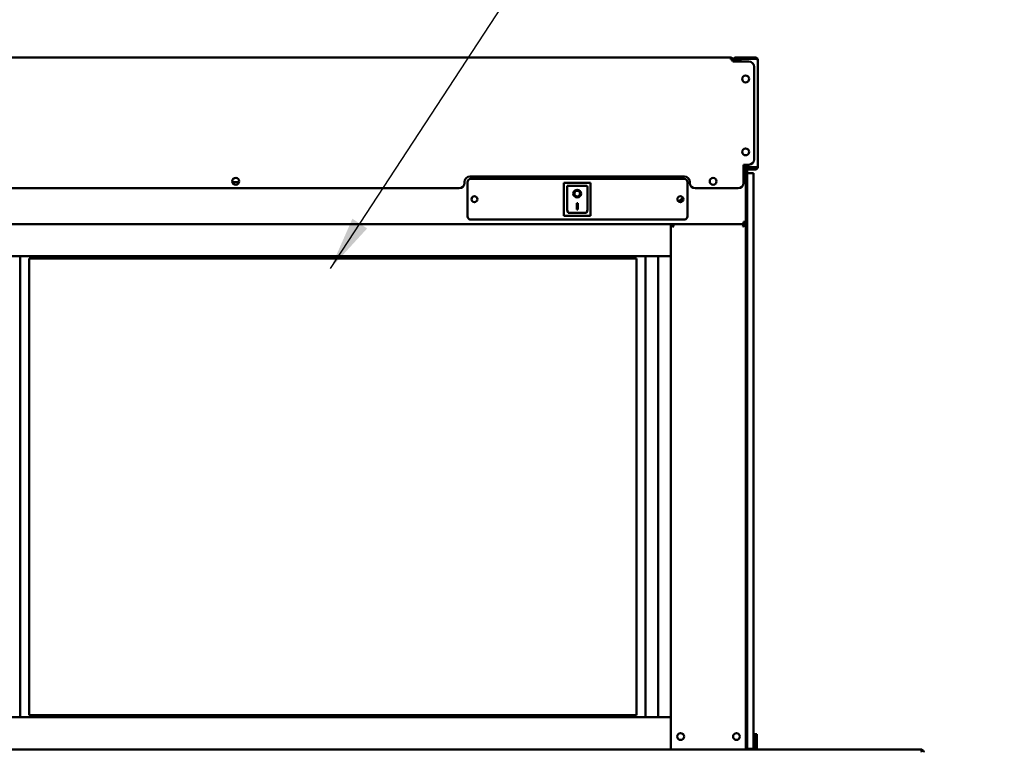
# Model space of a CAD drawing. Units: millimetres. Extents: x 65 to 5840, y 100 to 4100.
# Drawn here: x 1381 to 2299, y 2049 to 2731 of the extents above; entities that cross this region are included whole.
import ezdxf

# ---------------------------------------------------------------- set-up
doc = ezdxf.new("R2010")
doc.units = ezdxf.units.MM
doc.header["$LTSCALE"] = 20
doc.layers.add('Symbol (ISO)', color=7, linetype='Continuous', lineweight=25)
doc.layers.add('Visible (ISO)', color=7, linetype='Continuous', lineweight=50)
doc.styles.add('Note Text (ISO)', font='tahoma.ttf')
doc.dimstyles.new('Default - Method 1b (ISO)$7', dxfattribs={"dimscale": 20, "dimtxt": 2.5, "dimasz": 2.5, "dimexe": 3.175, "dimexo": 0, "dimgap": 0.762, "dimtad": 1, "dimtoh": 1, "dimrnd": 1e-08, "dimtxsty": 'Note Text (ISO)', "dimcen": 0.09, "dimdle": 10, "dimclrd": 256, "dimclre": 256, "dimclrt": 256, "dimazin": 2, "dimtfac": 1.4, "dimtmove": 0, "dimatfit": 3, "dimfxl": 1, "dimtolj": 1, "dimlwd": -1, "dimlwe": -1, "dimarcsym": 0})

msp = doc.modelspace()

# ---------------------------------------------------------------- linework, layer by layer
at = {"layer": 'Visible (ISO)'}
for p, q in [((2044.31, 2696.08), (676.11, 2696.08)), ((2044.31, 2694.38), (2044.31, 2696.08)), ((2045.24, 2694.38), (2045.24, 2693.98)), ((2045.31, 2693.92), (2045.31, 2694.38)), ((2046.01, 2694.38), (2046.01, 2692.4)), ((2046.01, 2692.38), (2046.01, 2692.4)), ((2061.01, 2692.38), (2046.01, 2692.38)), ((2046.51, 2693.88), (2046.51, 2692.38)), ((2047.71, 2693.88), (2046.51, 2693.88)), ((2047.71, 2692.38), (2047.71, 2693.88)), ((2048.71, 2696.08), (2048.71, 2694.88)), ((2067.21, 2696.08), (2048.71, 2696.08)), ((2048.71, 2694.88), (2067.21, 2694.88)), ((2051.73, 2693.33), (2050.41, 2693.33)), ((2050.41, 2692.38), (2050.41, 2693.33)), ((2067.21, 2694.74), (2055.21, 2694.74)), ((2067.21, 2694.88), (2067.21, 2696.08)), ((2069.41, 2593.88), (2069.41, 2693.88)), ((2066.01, 2601.08), (2066.01, 2687.38)), ((2056.01, 2596.08), (2061.01, 2596.08)), ((2056.01, 2579.08), (2056.01, 2596.08)), ((2067.21, 2593.88), (2056.01, 2593.88)), ((2056.01, 2588.08), (2056.86, 2588.08)), ((2056.01, 2586.19), (2056.86, 2588.08)), ((2056.86, 2588.08), (2056.86, 2586.88)), ((2057.21, 2593.88), (2057.21, 2586.74)), ((2058.21, 2590.68), (2058.21, 2593.4)), ((2061.21, 2593.4), (2058.21, 2593.4)), ((2067.21, 2593.02), (2058.21, 2593.02)), ((2058.21, 2587.68), (2058.21, 2590.68)), ((2058.21, 2590.68), (2058.21, 2590.68)), ((2059.41, 2590.68), (2058.21, 2590.68)), ((2059.41, 2590.68), (2059.41, 2587.68)), ((2059.41, 2590.68), (2059.41, 2590.68)), ((2065.41, 2588.18), (2059.41, 2588.18)), ((2067.21, 2592.88), (2060.41, 2592.88)), ((2067.21, 2591.68), (2060.41, 2591.68)), ((2065.41, 2588.18), (2065.41, 2583.18)), ((2067.21, 2593.88), (2068.21, 2593.88)), ((2068.21, 2593.88), (2069.41, 2593.88)), ((1579.58, 2579.88), (1585.83, 2579.88)), ((1796.01, 2579.08), (1796.01, 2580.08)), ((1798.71, 2547.88), (1798.71, 2579.88)), ((1801.01, 2585.08), (2001.01, 2585.08)), ((1801.71, 2582.88), (2000.71, 2582.88)), ((1913.56, 2579.28), (1888.56, 2579.28)), ((1888.56, 2579.28), (1889.56, 2578.28)), ((1888.56, 2579.28), (1888.56, 2548.28)), ((1913.56, 2579.28), (1912.56, 2578.28)), ((1913.56, 2548.28), (1913.56, 2579.28)), ((2003.71, 2579.88), (2003.71, 2547.88)), ((2006.01, 2580.08), (2006.01, 2579.08)), ((2056.86, 2586.88), (2056.01, 2586.02)), ((2056.01, 2585.74), (2056.32, 2585.88)), ((2056.15, 2585.88), (2056.01, 2585.74)), ((2056.15, 2585.88), (2057.01, 2586.74)), ((2058.13, 2586.7), (2056.32, 2585.88)), ((2057.01, 2586.74), (2058.21, 2586.74)), ((2058.21, 2586.74), (2058.13, 2586.7)), ((2058.21, 2056.18), (2058.21, 2587.68)), ((2059.41, 2056.18), (2059.41, 2587.68)), ((2059.41, 2056.18), (2059.41, 2583.18)), ((2065.41, 2583.18), (2065.41, 2056.18)), ((669.41, 2574.08), (1791.01, 2574.08)), ((1909.56, 2576.28), (1891.56, 2576.28)), ((1891.56, 2576.26), (1891.56, 2576.28)), ((1891.56, 2576.26), (1891.56, 2556.38)), ((1910.56, 2556.38), (1910.56, 2575.28)), ((2011.01, 2574.08), (2051.01, 2574.08)), ((1898.36, 2569.2), (1898.36, 2569.3)), ((1903.75, 2569.2), (1903.75, 2569.3)), ((1909.56, 2551.28), (1892.56, 2551.28)), ((1900.56, 2560.1), (1901.56, 2560.1)), ((1900.56, 2554.22), (1900.56, 2560.1)), ((1901.56, 2554.32), (1900.56, 2554.32)), ((1901.56, 2554.22), (1900.56, 2554.22)), ((1901.56, 2560.1), (1901.56, 2554.22)), ((2000.71, 2544.88), (1801.71, 2544.88)), ((1888.56, 2548.28), (1889.56, 2549.28)), ((1888.56, 2548.28), (1913.56, 2548.28)), ((1912.56, 2549.28), (1913.56, 2548.28)), ((2058.21, 2542.88), (2056.01, 2542.88)), ((2056.01, 2540.68), (2056.01, 2542.88)), ((1988.21, 2540.68), (732.21, 2540.68)), ((1989.41, 2540.68), (1988.21, 2540.68)), ((1988.21, 2510.68), (1988.21, 2540.68)), ((2056.01, 2540.68), (1988.21, 2540.68)), ((1989.61, 2540.61), (1989.41, 2540.61)), ((1989.61, 2540.68), (1989.61, 2539.99)), ((2056.81, 2540.68), (1989.61, 2540.68)), ((1990.41, 2538.48), (1991.07, 2538.48)), ((2055.34, 2538.48), (2056.01, 2538.48)), ((2056.81, 2539.99), (2056.81, 2540.68)), ((2057.01, 2540.68), (2058.21, 2540.68)), ((1988.21, 2510.68), (732.21, 2510.68)), ((1381.71, 2510.68), (1381.71, 2080.68)), ((1956.21, 2508.68), (1390.21, 2508.68)), ((1390.21, 2082.68), (1390.21, 2508.68)), ((1956.21, 2508.68), (1956.21, 2082.68)), ((1964.71, 2080.68), (1964.71, 2510.68)), ((1976.36, 2080.68), (1976.36, 2510.68)), ((1977.21, 2510.68), (1986.51, 2510.68)), ((1988.21, 2510.68), (1988.21, 2080.68)), ((1988.21, 2080.68), (732.21, 2080.68)), ((1956.21, 2082.68), (1390.21, 2082.68)), ((1977.21, 2080.68), (1986.51, 2080.68)), ((1988.21, 2080.68), (1988.21, 2050.68)), ((2066, 2064.9), (2065.41, 2064.9)), ((2066, 2060.1), (2066, 2064.9)), ((2066.45, 2060.1), (2066.45, 2064.9)), ((2068.45, 2064.9), (2066.45, 2064.9)), ((2068.45, 2060.1), (2068.45, 2064.9)), ((2058.21, 2052.04), (2058.21, 2056.18)), ((2059.41, 2051.18), (2059.41, 2056.18)), ((2059.41, 2056.18), (2059.41, 2051.18)), ((2065.41, 2056.18), (2065.41, 2051.18)), ((2066, 2056.18), (2066, 2060.1)), ((2066, 2056.18), (2066, 2051.18)), ((2066.45, 2056.18), (2066.45, 2060.1)), ((2066.45, 2056.18), (2066.45, 2051.18)), ((2068.45, 2056.18), (2068.45, 2060.1)), ((2068.45, 2056.18), (2068.45, 2051.18)), ((731.27, 2050.68), (1989.14, 2050.68)), ((1989.14, 2050.68), (1990.41, 2050.68)), ((2056.01, 2050.68), (1990.41, 2050.68)), ((2056.01, 2050.68), (2057.27, 2050.68)), ((2057.27, 2050.68), (2221.51, 2050.68)), ((2058.21, 2052.04), (2058.21, 2050.68)), ((2058.21, 2051.18), (2059.41, 2051.18)), ((2059.41, 2051.18), (2065.41, 2051.18)), ((2066, 2051.18), (2065.41, 2051.18)), ((2066.45, 2051.18), (2066, 2051.18)), ((2066, 2051.18), (2066, 2050.68)), ((2068.45, 2051.18), (2066.45, 2051.18)), ((2068.45, 2051.18), (2068.45, 2050.68))]:
    msp.add_line(p, q, dxfattribs=at)
for centre, radius in [((2058.01, 2676.08), 3.2), ((2058.01, 2608.08), 3.2), ((1582.71, 2580.58), 3.2), ((2027.71, 2580.58), 3.2), ((1805.21, 2563.88), 2.75), ((1997.21, 2563.88), 2.75), ((1997.41, 2062.68), 3.2), ((2049.51, 2062.68), 3.2)]:
    msp.add_circle(centre, radius, dxfattribs=at)
for centre, radius, start, end in [((2044.31, 2694.38), 1.7, 0, 90), ((2044.31, 2694.38), 1, 0, 90), ((2044.01, 2692.4), 2, 0, 81.37307), ((2055.21, 2689.74), 5, 90, 148.1104), ((2061.01, 2687.38), 5, 0, 90), ((2061.01, 2601.08), 5, 270, 0), ((2060.41, 2590.68), 2.2, 90, 180), ((2060.41, 2590.68), 1, 90, 180), ((2061.21, 2598.4), 5, 270, 295.29201), ((2067.21, 2593.88), 1, 270, 0), ((2067.21, 2593.88), 2.2, 270, 297.03569), ((2067.21, 2593.88), 2.2, 297.03569, 0), ((1791.01, 2579.08), 5, 270, 0), ((1801.01, 2580.08), 5, 90, 180), ((1801.71, 2579.88), 3, 90, 180), ((2000.71, 2579.88), 3, 0, 90), ((2001.01, 2580.08), 5, 0, 90), ((2011.01, 2579.08), 5, 180, 270), ((2051.01, 2579.08), 5, 270, 0), ((1909.56, 2575.28), 1, 0, 90), ((1801.71, 2547.88), 3, 180, 270), ((2000.71, 2547.88), 3, 270, 0), ((2056.01, 2542.88), 1, 270, 0), ((2056.01, 2542.88), 2.2, 297.03569, 0), ((1990.41, 2538.48), 2.2, 111.32369, 116.11268), ((2056.01, 2542.88), 2.2, 270, 297.03569), ((2056.01, 2538.48), 2.2, 63.88732, 68.67631)]:
    msp.add_arc(centre, radius, start, end, dxfattribs=at)
for centre, major_axis, ratio, start_param, end_param in [((1892.56, 2575.28), (0.995, -0.995), 0.09902, 3.24029, 4.811087), ((1901.06, 2569.3), (2.69, 0), 0.980581, 0, 3.141593), ((1901.06, 2569.3), (3.64, 0), 0.980581, 3.155329, 6.269449), ((2004.47, 2556.82), (10, 0), 0.93358, 2.067457, 2.616229), ((2004.47, 2556.57), (-10, 0), 0.93358, 5.19931, 5.734703), ((1892.56, 2556.38), (0, -5.1), 0.196116, 4.712389, 6.283185), ((1909.56, 2556.38), (0, -5.1), 0.196116, 0, 1.570796), ((2056.01, 2542.66), (2.2, 0), 0.932952, 4.968693, 6.283185)]:
    msp.add_ellipse(centre, major_axis=major_axis, ratio=ratio, start_param=start_param, end_param=end_param, dxfattribs=at)
for major_axis in [(-3.64, 0), (2.69, 0)]:
    msp.add_ellipse((1901.06, 2569.2), major_axis=major_axis, ratio=0.980581, dxfattribs=at)
for points, knots in [([(2044.31, 2695.38), (2044.57, 2695.38), (2044.84, 2695.04), (2045.11, 2694.6), (2045.15, 2694.53), (2045.19, 2694.45), (2045.24, 2694.38)], [0, 0, 0, 0, 1.350716, 1.350716, 1.350716, 1.570796, 1.570796, 1.570796, 1.570796]), ([(2044.96, 2695.13), (2044.98, 2695.1), (2044.99, 2695.06), (2045.01, 2695.02), (2045.08, 2694.82), (2045.16, 2694.6), (2045.24, 2694.38)], [1.1117425, 1.1117425, 1.1117425, 1.1117425, 1.1829099, 1.1829099, 1.1829099, 1.5707963, 1.5707963, 1.5707963, 1.5707963]), ([(2048.71, 2696.08), (2047.96, 2696.08), (2047.25, 2695.67), (2046.87, 2695.09), (2046.63, 2694.73), (2046.51, 2694.3), (2046.51, 2693.88)], [-1, -1, -1, -1, -0.384827, -0.384827, -0.384827, 0, 0, 0, 0]), ([(2047.71, 2693.88), (2047.71, 2694.29), (2047.98, 2694.7), (2048.41, 2694.83), (2048.5, 2694.86), (2048.6, 2694.88), (2048.71, 2694.88)], [0, 0, 0, 0, 0.814258, 0.814258, 0.814258, 1, 1, 1, 1]), ([(2067.94, 2694.54), (2067.8, 2694.7), (2067.62, 2694.81), (2067.42, 2694.85), (2067.35, 2694.87), (2067.28, 2694.88), (2067.21, 2694.88)], [0.4679153, 0.4679153, 0.4679153, 0.4679153, 0.8598922, 0.8598922, 0.8598922, 1, 1, 1, 1]), ([(2067.21, 2694.74), (2068.02, 2694.53), (2068.81, 2694.33), (2069.18, 2694.13), (2069.33, 2694.05), (2069.41, 2693.96), (2069.41, 2693.88)], [-1, -1, -1, -1, -0.293945, -0.293945, -0.293945, 0, 0, 0, 0]), ([(2067.95, 2695.95), (2068.47, 2695.76), (2068.93, 2695.36), (2069.18, 2694.86), (2069.33, 2694.56), (2069.41, 2694.22), (2069.41, 2693.88)], [-0.7810431, -0.7810431, -0.7810431, -0.7810431, -0.2939453, -0.2939453, -0.2939453, 0, 0, 0, 0]), ([(2068.21, 2593.88), (2068.21, 2593.63), (2067.86, 2593.39), (2067.42, 2593.14), (2067.35, 2593.1), (2067.28, 2593.06), (2067.21, 2593.02)], [0, 0, 0, 0, 0.859892, 0.859892, 0.859892, 1, 1, 1, 1]), ([(1988.21, 2540.68), (1988.21, 2540.38), (1988.71, 2539.88), (1989.36, 2539.33), (1989.69, 2539.06), (1990.05, 2538.77), (1990.41, 2538.48)], [-1, -1, -1, -1, -0.332811, -0.332811, -0.332811, 0, 0, 0, 0]), ([(1990.41, 2538.48), (1989.98, 2539.23), (1989.54, 2540), (1989.43, 2540.48), (1989.41, 2540.56), (1989.41, 2540.62), (1989.41, 2540.68)], [0, 0, 0, 0, 0.871798, 0.871798, 0.871798, 1, 1, 1, 1]), ([(1990.41, 2539.6), (1990.21, 2539.92), (1990.03, 2540.2), (1989.89, 2540.4), (1989.85, 2540.45), (1989.81, 2540.5), (1989.78, 2540.54)], [-0.642877, -0.642877, -0.642877, -0.642877, -0.3058879, -0.3058879, -0.3058879, -0.2144669, -0.2144669, -0.2144669, -0.2144669]), ([(2057.01, 2540.68), (2057.01, 2540.29), (2056.62, 2539.56), (2056.19, 2538.81), (2056.13, 2538.7), (2056.07, 2538.59), (2056.01, 2538.48)], [0, 0, 0, 0, 0.871798, 0.871798, 0.871798, 1, 1, 1, 1]), ([(2056.01, 2538.48), (2056.78, 2539.1), (2057.57, 2539.73), (2057.96, 2540.21), (2058.12, 2540.39), (2058.21, 2540.55), (2058.21, 2540.68)], [-1, -1, -1, -1, -0.280138, -0.280138, -0.280138, 0, 0, 0, 0]), ([(2056.63, 2540.54), (2056.49, 2540.37), (2056.29, 2540.06), (2056.08, 2539.71), (2056.05, 2539.67), (2056.03, 2539.63), (2056.01, 2539.6)], [-0.793589, -0.793589, -0.793589, -0.793589, -0.4058335, -0.4058335, -0.4058335, -0.3653352, -0.3653352, -0.3653352, -0.3653352]), ([(2222.36, 2048.18), (2222.17, 2049.07), (2221.97, 2049.95), (2221.78, 2050.38), (2221.69, 2050.57), (2221.6, 2050.68), (2221.51, 2050.68)], [-1, -1, -1, -1, -0.316153, -0.316153, -0.316153, 0, 0, 0, 0]), ([(2223.9, 2048.89), (2223.72, 2049.52), (2223.27, 2050.06), (2222.7, 2050.38), (2222.33, 2050.57), (2221.92, 2050.68), (2221.51, 2050.68)], [-0.8156556, -0.8156556, -0.8156556, -0.8156556, -0.3161529, -0.3161529, -0.3161529, 0, 0, 0, 0])]:
    msp.add_open_spline(points, degree=3, knots=knots, dxfattribs=at)
for points in [[(2050.41, 2693.33), (2049.7, 2693.33), (2049, 2692.95), (2048.6, 2692.38)], [(2067.21, 2696.08), (2067.46, 2696.08), (2067.71, 2696.03), (2067.95, 2695.95)], [(2067.21, 2593.02), (2067.46, 2593.08), (2067.71, 2593.15), (2067.95, 2593.21)], [(1989.78, 2540.54), (1989.7, 2540.63), (1989.64, 2540.68), (1989.61, 2540.68)], [(1989.94, 2539.32), (1990.07, 2539.23), (1990.23, 2539.12), (1990.41, 2538.99)], [(1990.41, 2539.6), (1990.61, 2539.26), (1990.84, 2538.87), (1991.07, 2538.48)], [(1991.07, 2538.48), (1990.84, 2538.65), (1990.61, 2538.83), (1990.41, 2538.99)], [(2055.34, 2538.48), (2055.57, 2538.86), (2055.8, 2539.26), (2056.01, 2539.6)], [(2056.01, 2538.99), (2055.8, 2538.83), (2055.57, 2538.65), (2055.34, 2538.48)], [(2056.01, 2538.99), (2056.18, 2539.12), (2056.34, 2539.23), (2056.47, 2539.32)], [(2056.81, 2540.68), (2056.77, 2540.68), (2056.71, 2540.63), (2056.63, 2540.54)], [(2224.01, 2048.18), (2224.01, 2048.42), (2223.97, 2048.66), (2223.9, 2048.89)]]:
    msp.add_open_spline(points, degree=3, dxfattribs=at)

# ---------------------------------------------------------------- leaders
at = {"layer": 'Symbol (ISO)', "annotation_type": 0, "has_hookline": 1, "hookline_direction": 0, "text_width": 1101.75}
msp.add_leader([(1671.06, 2499.3), (1957.57, 2938), (2007.57, 2938)], dimstyle='Default - Method 1b (ISO)$7', override={"dimtad": 0}, dxfattribs=at)

doc.saveas('drawing.dxf')
